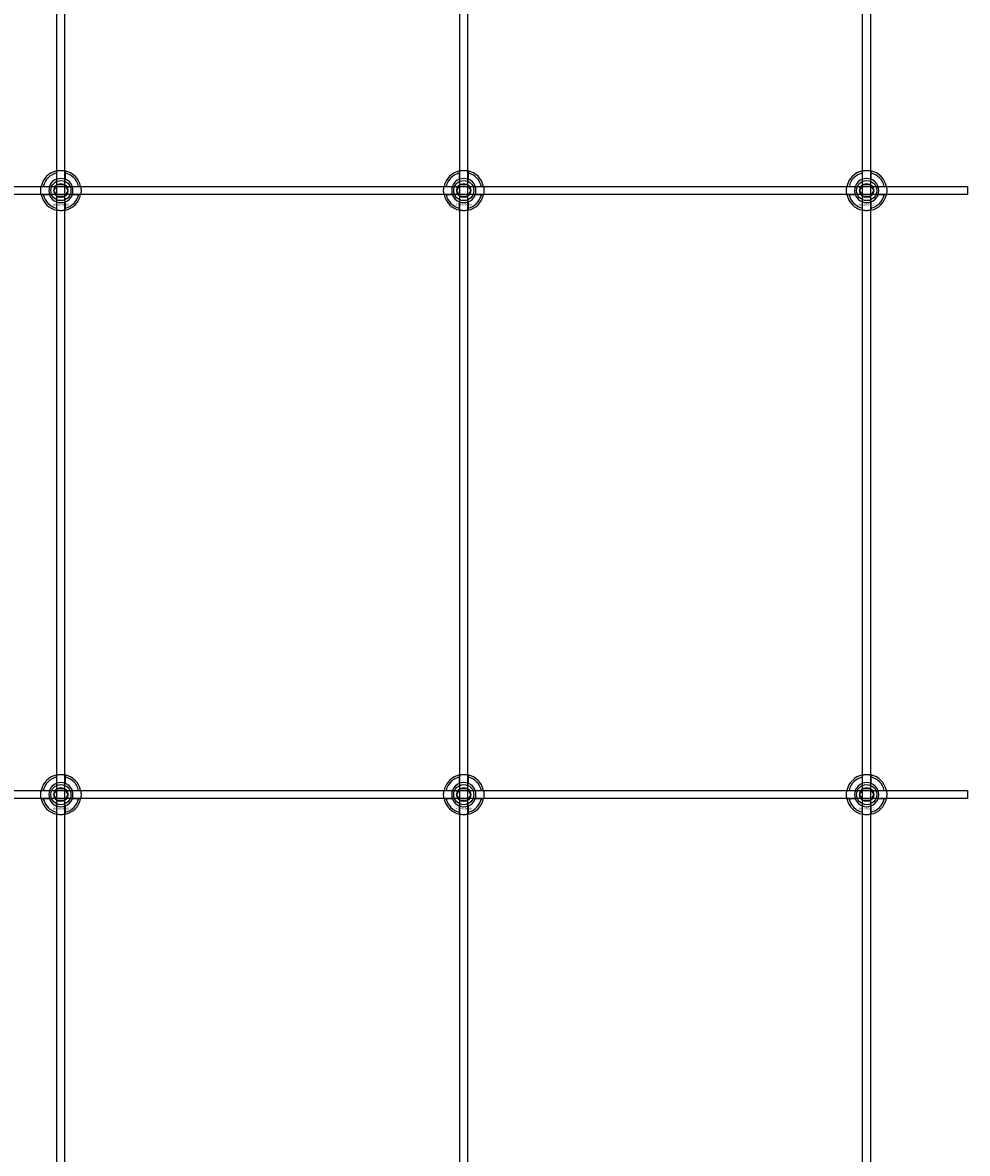
# Model space of a CAD drawing. Extents: x -31572 to 32699, y -11158 to 6100.
# Drawn here: x -28979 to -28510, y -2778 to -2217 of the extents above; entities that cross this region are included whole.
import ezdxf

# ---------------------------------------------------------------- set-up
doc = ezdxf.new("R2010")
doc.units = 0
doc.layers.add('Default', color=7, linetype='Continuous')
doc.styles.add('Notiztext (DIN)', font='isocpeur.ttf')

msp = doc.modelspace()

# ---------------------------------------------------------------- linework, layer by layer
at = {"layer": 'Default'}
for p, q in [((-28962.08, -4779.08), (-28962.08, -1744.08)), ((-28958.08, -4779.08), (-28958.08, -1744.08)), ((-28762.08, -4779.08), (-28762.08, -1744.08)), ((-28758.08, -4779.08), (-28758.08, -1744.08)), ((-28562.08, -4779.08), (-28562.08, -1744.08)), ((-28558.08, -4779.08), (-28558.08, -1744.08)), ((-28962.18, -2294.4), (-28962.18, -2291.33)), ((-28957.98, -2291.33), (-28957.98, -2294.4)), ((-28762.18, -2294.4), (-28762.18, -2291.33)), ((-28757.98, -2291.33), (-28757.98, -2294.4)), ((-28562.18, -2294.4), (-28562.18, -2291.33)), ((-28557.98, -2291.33), (-28557.98, -2294.4)), ((-28968.83, -2297.98), (-28965.76, -2297.98)), ((-28965.76, -2302.18), (-28968.83, -2302.18)), ((-28954.41, -2297.98), (-28951.33, -2297.98)), ((-28951.33, -2302.18), (-28954.41, -2302.18)), ((-28768.83, -2297.98), (-28765.76, -2297.98)), ((-28765.76, -2302.18), (-28768.83, -2302.18)), ((-28754.41, -2297.98), (-28751.33, -2297.98)), ((-28751.33, -2302.18), (-28754.41, -2302.18)), ((-28568.83, -2297.98), (-28565.76, -2297.98)), ((-28565.76, -2302.18), (-28568.83, -2302.18)), ((-28554.41, -2297.98), (-28551.33, -2297.98)), ((-28551.33, -2302.18), (-28554.41, -2302.18)), ((-28962.18, -2308.83), (-28962.18, -2305.76)), ((-28957.98, -2305.76), (-28957.98, -2308.83)), ((-28762.18, -2308.83), (-28762.18, -2305.76)), ((-28757.98, -2305.76), (-28757.98, -2308.83)), ((-28562.18, -2308.83), (-28562.18, -2305.76)), ((-28557.98, -2305.76), (-28557.98, -2308.83)), ((-28962.18, -2594.4), (-28962.18, -2591.33)), ((-28957.98, -2591.33), (-28957.98, -2594.4)), ((-28762.18, -2594.4), (-28762.18, -2591.33)), ((-28757.98, -2591.33), (-28757.98, -2594.4)), ((-28562.18, -2594.4), (-28562.18, -2591.33)), ((-28557.98, -2591.33), (-28557.98, -2594.4)), ((-28968.83, -2597.98), (-28965.76, -2597.98)), ((-28954.41, -2597.98), (-28951.33, -2597.98)), ((-28768.83, -2597.98), (-28765.76, -2597.98)), ((-28754.41, -2597.98), (-28751.33, -2597.98)), ((-28568.83, -2597.98), (-28565.76, -2597.98)), ((-28554.41, -2597.98), (-28551.33, -2597.98)), ((-28965.76, -2602.18), (-28968.83, -2602.18)), ((-28962.18, -2608.83), (-28962.18, -2605.76)), ((-28957.98, -2605.76), (-28957.98, -2608.83)), ((-28951.33, -2602.18), (-28954.41, -2602.18)), ((-28765.76, -2602.18), (-28768.83, -2602.18)), ((-28762.18, -2608.83), (-28762.18, -2605.76)), ((-28757.98, -2605.76), (-28757.98, -2608.83)), ((-28751.33, -2602.18), (-28754.41, -2602.18)), ((-28565.76, -2602.18), (-28568.83, -2602.18)), ((-28562.18, -2608.83), (-28562.18, -2605.76)), ((-28557.98, -2605.76), (-28557.98, -2608.83)), ((-28551.33, -2602.18), (-28554.41, -2602.18))]:
    msp.add_line(p, q, dxfattribs=at)
for points in [[(-29410.08, -2298.08), (-28510.08, -2298.08), (-28510.08, -2302.08), (-29410.08, -2302.08)], [(-29410.08, -2598.08), (-28510.08, -2598.08), (-28510.08, -2602.08), (-29410.08, -2602.08)]]:
    msp.add_lwpolyline(points, close=True, dxfattribs=at)
for centre, radius in [((-28960.08, -2300.08), 5), ((-28960.08, -2300.08), 3.5), ((-28760.08, -2300.08), 5), ((-28760.08, -2300.08), 3.5), ((-28560.08, -2300.08), 5), ((-28560.08, -2300.08), 3.5), ((-28960.08, -2600.08), 5), ((-28960.08, -2600.08), 3.5), ((-28760.08, -2600.08), 5), ((-28760.08, -2600.08), 3.5), ((-28560.08, -2600.08), 5), ((-28560.08, -2600.08), 3.5)]:
    msp.add_circle(centre, radius, dxfattribs=at)
for centre, radius, start, end in [((-28960.08, -2300.08), 10, 102.1224, 167.8776), ((-28960.08, -2300.08), 10, 12.1224, 77.8776), ((-28760.08, -2300.08), 10, 102.1224, 167.8776), ((-28760.08, -2300.08), 10, 12.1224, 77.8776), ((-28560.08, -2300.08), 10, 102.1224, 167.8776), ((-28560.08, -2300.08), 10, 12.1224, 77.8776), ((-28960.08, -2300.08), 9, 103.4934, 166.5066), ((-28960.08, -2300.08), 6.05, 110.3, 159.7), ((-28960.08, -2300.08), 6, 69.5127, 110.4873), ((-28960.08, -2300.08), 9, 13.4934, 76.5066), ((-28960.08, -2300.08), 6.05, 20.3, 69.7), ((-28760.08, -2300.08), 9, 103.4934, 166.5066), ((-28760.08, -2300.08), 6.05, 110.3, 159.7), ((-28760.08, -2300.08), 6, 69.5127, 110.4873), ((-28760.08, -2300.08), 9, 13.4934, 76.5066), ((-28760.08, -2300.08), 6.05, 20.3, 69.7), ((-28560.08, -2300.08), 9, 103.4934, 166.5066), ((-28560.08, -2300.08), 6.05, 110.3, 159.7), ((-28560.08, -2300.08), 6, 69.5127, 110.4873), ((-28560.08, -2300.08), 9, 13.4934, 76.5066), ((-28560.08, -2300.08), 6.05, 20.3, 69.7), ((-28960.08, -2300.08), 10, 192.1224, 257.8776), ((-28960.08, -2300.08), 9, 193.4934, 256.5066), ((-28960.08, -2300.08), 6, 159.5127, 200.4873), ((-28960.08, -2300.08), 6.05, 200.3, 249.7), ((-28960.08, -2300.08), 10, 282.1224, 347.8776), ((-28960.08, -2300.08), 6.05, 290.3, 339.7), ((-28960.08, -2300.08), 9, 283.4934, 346.5066), ((-28960.08, -2300.08), 6, 339.5127, 20.4873), ((-28760.08, -2300.08), 10, 192.1224, 257.8776), ((-28760.08, -2300.08), 9, 193.4934, 256.5066), ((-28760.08, -2300.08), 6, 159.5127, 200.4873), ((-28760.08, -2300.08), 6.05, 200.3, 249.7), ((-28760.08, -2300.08), 10, 282.1224, 347.8776), ((-28760.08, -2300.08), 6.05, 290.3, 339.7), ((-28760.08, -2300.08), 9, 283.4934, 346.5066), ((-28760.08, -2300.08), 6, 339.5127, 20.4873), ((-28560.08, -2300.08), 10, 192.1224, 257.8776), ((-28560.08, -2300.08), 9, 193.4934, 256.5066), ((-28560.08, -2300.08), 6, 159.5127, 200.4873), ((-28560.08, -2300.08), 6.05, 200.3, 249.7), ((-28560.08, -2300.08), 10, 282.1224, 347.8776), ((-28560.08, -2300.08), 6.05, 290.3, 339.7), ((-28560.08, -2300.08), 9, 283.4934, 346.5066), ((-28560.08, -2300.08), 6, 339.5127, 20.4873), ((-28960.08, -2300.08), 6, 249.5127, 290.4873), ((-28760.08, -2300.08), 6, 249.5127, 290.4873), ((-28560.08, -2300.08), 6, 249.5127, 290.4873), ((-28960.08, -2600.08), 10, 102.1224, 167.8776), ((-28960.08, -2600.08), 9, 103.4934, 166.5066), ((-28960.08, -2600.08), 6.05, 110.3, 159.7), ((-28960.08, -2600.08), 6, 69.5127, 110.4873), ((-28960.08, -2600.08), 10, 12.1224, 77.8776), ((-28960.08, -2600.08), 9, 13.4934, 76.5066), ((-28960.08, -2600.08), 6.05, 20.3, 69.7), ((-28760.08, -2600.08), 10, 102.1224, 167.8776), ((-28760.08, -2600.08), 9, 103.4934, 166.5066), ((-28760.08, -2600.08), 6.05, 110.3, 159.7), ((-28760.08, -2600.08), 6, 69.5127, 110.4873), ((-28760.08, -2600.08), 10, 12.1224, 77.8776), ((-28760.08, -2600.08), 9, 13.4934, 76.5066), ((-28760.08, -2600.08), 6.05, 20.3, 69.7), ((-28560.08, -2600.08), 10, 102.1224, 167.8776), ((-28560.08, -2600.08), 9, 103.4934, 166.5066), ((-28560.08, -2600.08), 6.05, 110.3, 159.7), ((-28560.08, -2600.08), 6, 69.5127, 110.4873), ((-28560.08, -2600.08), 10, 12.1224, 77.8776), ((-28560.08, -2600.08), 9, 13.4934, 76.5066), ((-28560.08, -2600.08), 6.05, 20.3, 69.7), ((-28960.08, -2600.08), 6, 159.5127, 200.4873), ((-28960.08, -2600.08), 6, 339.5127, 20.4873), ((-28760.08, -2600.08), 6, 159.5127, 200.4873), ((-28760.08, -2600.08), 6, 339.5127, 20.4873), ((-28560.08, -2600.08), 6, 159.5127, 200.4873), ((-28560.08, -2600.08), 6, 339.5127, 20.4873), ((-28960.08, -2600.08), 10, 192.1224, 257.8776), ((-28960.08, -2600.08), 9, 193.4934, 256.5066), ((-28960.08, -2600.08), 6.05, 200.3, 249.7), ((-28960.08, -2600.08), 6, 249.5127, 290.4873), ((-28960.08, -2600.08), 10, 282.1224, 347.8776), ((-28960.08, -2600.08), 6.05, 290.3, 339.7), ((-28960.08, -2600.08), 9, 283.4934, 346.5066), ((-28760.08, -2600.08), 10, 192.1224, 257.8776), ((-28760.08, -2600.08), 9, 193.4934, 256.5066), ((-28760.08, -2600.08), 6.05, 200.3, 249.7), ((-28760.08, -2600.08), 6, 249.5127, 290.4873), ((-28760.08, -2600.08), 10, 282.1224, 347.8776), ((-28760.08, -2600.08), 6.05, 290.3, 339.7), ((-28760.08, -2600.08), 9, 283.4934, 346.5066), ((-28560.08, -2600.08), 10, 192.1224, 257.8776), ((-28560.08, -2600.08), 9, 193.4934, 256.5066), ((-28560.08, -2600.08), 6.05, 200.3, 249.7), ((-28560.08, -2600.08), 6, 249.5127, 290.4873), ((-28560.08, -2600.08), 10, 282.1224, 347.8776), ((-28560.08, -2600.08), 6.05, 290.3, 339.7), ((-28560.08, -2600.08), 9, 283.4934, 346.5066)]:
    msp.add_arc(centre, radius, start, end, dxfattribs=at)
for points, knots in [([(-28962.18, -2290.3), (-28962.18, -2290.3), (-28962.13, -2290.29), (-28961.92, -2290.25), (-28961.75, -2290.22), (-28961.38, -2290.16), (-28961.15, -2290.13), (-28960.63, -2290.09), (-28960.35, -2290.08), (-28959.82, -2290.08), (-28959.54, -2290.09), (-28959.02, -2290.13), (-28958.78, -2290.16), (-28958.41, -2290.22), (-28958.25, -2290.25), (-28958.04, -2290.29), (-28957.98, -2290.3), (-28957.98, -2290.3)], [-0.6348715, -0.6348715, -0.6348715, -0.6348715, -0.5555098, -0.5555098, -0.4761482, -0.4761482, -0.396792, -0.396792, -0.3174357, -0.3174357, -0.2380795, -0.2380795, -0.1587233, -0.1587233, -0.0793616, -0.0793616, 0, 0, 0, 0]), ([(-28762.18, -2290.3), (-28762.18, -2290.3), (-28762.13, -2290.29), (-28761.92, -2290.25), (-28761.75, -2290.22), (-28761.38, -2290.16), (-28761.15, -2290.13), (-28760.63, -2290.09), (-28760.35, -2290.08), (-28759.82, -2290.08), (-28759.54, -2290.09), (-28759.02, -2290.13), (-28758.78, -2290.16), (-28758.41, -2290.22), (-28758.25, -2290.25), (-28758.04, -2290.29), (-28757.98, -2290.3), (-28757.98, -2290.3)], [-0.6348715, -0.6348715, -0.6348715, -0.6348715, -0.5555098, -0.5555098, -0.4761482, -0.4761482, -0.396792, -0.396792, -0.3174357, -0.3174357, -0.2380795, -0.2380795, -0.1587233, -0.1587233, -0.0793616, -0.0793616, 0, 0, 0, 0]), ([(-28562.18, -2290.3), (-28562.18, -2290.3), (-28562.13, -2290.29), (-28561.92, -2290.25), (-28561.75, -2290.22), (-28561.38, -2290.16), (-28561.15, -2290.13), (-28560.63, -2290.09), (-28560.35, -2290.08), (-28559.82, -2290.08), (-28559.54, -2290.09), (-28559.02, -2290.13), (-28558.78, -2290.16), (-28558.41, -2290.22), (-28558.25, -2290.25), (-28558.04, -2290.29), (-28557.98, -2290.3), (-28557.98, -2290.3)], [-0.6348715, -0.6348715, -0.6348715, -0.6348715, -0.5555098, -0.5555098, -0.4761482, -0.4761482, -0.396792, -0.396792, -0.3174357, -0.3174357, -0.2380795, -0.2380795, -0.1587233, -0.1587233, -0.0793616, -0.0793616, 0, 0, 0, 0]), ([(-28969.86, -2302.18), (-28969.86, -2302.18), (-28969.87, -2302.13), (-28969.91, -2301.91), (-28969.94, -2301.75), (-28970, -2301.38), (-28970.03, -2301.14), (-28970.07, -2300.63), (-28970.08, -2300.34), (-28970.08, -2299.81), (-28970.07, -2299.53), (-28970.03, -2299.02), (-28970, -2298.78), (-28969.94, -2298.41), (-28969.91, -2298.25), (-28969.87, -2298.03), (-28969.86, -2297.98), (-28969.86, -2297.98)], [-0.6348715, -0.6348715, -0.6348715, -0.6348715, -0.5555098, -0.5555098, -0.4761482, -0.4761482, -0.396792, -0.396792, -0.3174357, -0.3174357, -0.2380795, -0.2380795, -0.1587233, -0.1587233, -0.0793616, -0.0793616, 0, 0, 0, 0]), ([(-28950.31, -2297.98), (-28950.31, -2297.98), (-28950.29, -2298.03), (-28950.25, -2298.25), (-28950.22, -2298.41), (-28950.17, -2298.78), (-28950.14, -2299.02), (-28950.09, -2299.53), (-28950.08, -2299.81), (-28950.08, -2300.34), (-28950.09, -2300.63), (-28950.14, -2301.14), (-28950.17, -2301.38), (-28950.22, -2301.75), (-28950.25, -2301.91), (-28950.29, -2302.13), (-28950.31, -2302.18), (-28950.31, -2302.18)], [0, 0, 0, 0, 0.0793616, 0.0793616, 0.1587233, 0.1587233, 0.2380795, 0.2380795, 0.3174357, 0.3174357, 0.396792, 0.396792, 0.4761482, 0.4761482, 0.5555098, 0.5555098, 0.6348715, 0.6348715, 0.6348715, 0.6348715]), ([(-28769.86, -2302.18), (-28769.86, -2302.18), (-28769.87, -2302.13), (-28769.91, -2301.91), (-28769.94, -2301.75), (-28770, -2301.38), (-28770.03, -2301.14), (-28770.07, -2300.63), (-28770.08, -2300.34), (-28770.08, -2299.81), (-28770.07, -2299.53), (-28770.03, -2299.02), (-28770, -2298.78), (-28769.94, -2298.41), (-28769.91, -2298.25), (-28769.87, -2298.03), (-28769.86, -2297.98), (-28769.86, -2297.98)], [-0.6348715, -0.6348715, -0.6348715, -0.6348715, -0.5555098, -0.5555098, -0.4761482, -0.4761482, -0.396792, -0.396792, -0.3174357, -0.3174357, -0.2380795, -0.2380795, -0.1587233, -0.1587233, -0.0793616, -0.0793616, 0, 0, 0, 0]), ([(-28750.31, -2297.98), (-28750.31, -2297.98), (-28750.29, -2298.03), (-28750.25, -2298.25), (-28750.22, -2298.41), (-28750.17, -2298.78), (-28750.14, -2299.02), (-28750.09, -2299.53), (-28750.08, -2299.81), (-28750.08, -2300.34), (-28750.09, -2300.63), (-28750.14, -2301.14), (-28750.17, -2301.38), (-28750.22, -2301.75), (-28750.25, -2301.91), (-28750.29, -2302.13), (-28750.31, -2302.18), (-28750.31, -2302.18)], [0, 0, 0, 0, 0.0793616, 0.0793616, 0.1587233, 0.1587233, 0.2380795, 0.2380795, 0.3174357, 0.3174357, 0.396792, 0.396792, 0.4761482, 0.4761482, 0.5555098, 0.5555098, 0.6348715, 0.6348715, 0.6348715, 0.6348715]), ([(-28569.86, -2302.18), (-28569.86, -2302.18), (-28569.87, -2302.13), (-28569.91, -2301.91), (-28569.94, -2301.75), (-28570, -2301.38), (-28570.03, -2301.14), (-28570.07, -2300.63), (-28570.08, -2300.34), (-28570.08, -2299.81), (-28570.07, -2299.53), (-28570.03, -2299.02), (-28570, -2298.78), (-28569.94, -2298.41), (-28569.91, -2298.25), (-28569.87, -2298.03), (-28569.86, -2297.98), (-28569.86, -2297.98)], [-0.6348715, -0.6348715, -0.6348715, -0.6348715, -0.5555098, -0.5555098, -0.4761482, -0.4761482, -0.396792, -0.396792, -0.3174357, -0.3174357, -0.2380795, -0.2380795, -0.1587233, -0.1587233, -0.0793616, -0.0793616, 0, 0, 0, 0]), ([(-28550.31, -2297.98), (-28550.31, -2297.98), (-28550.29, -2298.03), (-28550.25, -2298.25), (-28550.22, -2298.41), (-28550.17, -2298.78), (-28550.14, -2299.02), (-28550.09, -2299.53), (-28550.08, -2299.81), (-28550.08, -2300.34), (-28550.09, -2300.63), (-28550.14, -2301.14), (-28550.17, -2301.38), (-28550.22, -2301.75), (-28550.25, -2301.91), (-28550.29, -2302.13), (-28550.31, -2302.18), (-28550.31, -2302.18)], [0, 0, 0, 0, 0.0793616, 0.0793616, 0.1587233, 0.1587233, 0.2380795, 0.2380795, 0.3174357, 0.3174357, 0.396792, 0.396792, 0.4761482, 0.4761482, 0.5555098, 0.5555098, 0.6348715, 0.6348715, 0.6348715, 0.6348715]), ([(-28957.98, -2309.86), (-28957.98, -2309.86), (-28958.04, -2309.87), (-28958.25, -2309.91), (-28958.41, -2309.94), (-28958.78, -2310), (-28959.02, -2310.03), (-28959.54, -2310.07), (-28959.82, -2310.08), (-28960.35, -2310.08), (-28960.63, -2310.07), (-28961.15, -2310.03), (-28961.38, -2310), (-28961.75, -2309.94), (-28961.92, -2309.91), (-28962.13, -2309.87), (-28962.18, -2309.86), (-28962.18, -2309.86)], [0, 0, 0, 0, 0.0793616, 0.0793616, 0.1587233, 0.1587233, 0.2380795, 0.2380795, 0.3174357, 0.3174357, 0.396792, 0.396792, 0.4761482, 0.4761482, 0.5555098, 0.5555098, 0.6348715, 0.6348715, 0.6348715, 0.6348715]), ([(-28757.98, -2309.86), (-28757.98, -2309.86), (-28758.04, -2309.87), (-28758.25, -2309.91), (-28758.41, -2309.94), (-28758.78, -2310), (-28759.02, -2310.03), (-28759.54, -2310.07), (-28759.82, -2310.08), (-28760.35, -2310.08), (-28760.63, -2310.07), (-28761.15, -2310.03), (-28761.38, -2310), (-28761.75, -2309.94), (-28761.92, -2309.91), (-28762.13, -2309.87), (-28762.18, -2309.86), (-28762.18, -2309.86)], [0, 0, 0, 0, 0.0793616, 0.0793616, 0.1587233, 0.1587233, 0.2380795, 0.2380795, 0.3174357, 0.3174357, 0.396792, 0.396792, 0.4761482, 0.4761482, 0.5555098, 0.5555098, 0.6348715, 0.6348715, 0.6348715, 0.6348715]), ([(-28557.98, -2309.86), (-28557.98, -2309.86), (-28558.04, -2309.87), (-28558.25, -2309.91), (-28558.41, -2309.94), (-28558.78, -2310), (-28559.02, -2310.03), (-28559.54, -2310.07), (-28559.82, -2310.08), (-28560.35, -2310.08), (-28560.63, -2310.07), (-28561.15, -2310.03), (-28561.38, -2310), (-28561.75, -2309.94), (-28561.92, -2309.91), (-28562.13, -2309.87), (-28562.18, -2309.86), (-28562.18, -2309.86)], [0, 0, 0, 0, 0.0793616, 0.0793616, 0.1587233, 0.1587233, 0.2380795, 0.2380795, 0.3174357, 0.3174357, 0.396792, 0.396792, 0.4761482, 0.4761482, 0.5555098, 0.5555098, 0.6348715, 0.6348715, 0.6348715, 0.6348715]), ([(-28962.18, -2590.3), (-28962.18, -2590.3), (-28962.13, -2590.29), (-28961.92, -2590.25), (-28961.75, -2590.22), (-28961.38, -2590.16), (-28961.15, -2590.13), (-28960.63, -2590.09), (-28960.35, -2590.08), (-28959.82, -2590.08), (-28959.54, -2590.09), (-28959.02, -2590.13), (-28958.78, -2590.16), (-28958.41, -2590.22), (-28958.25, -2590.25), (-28958.04, -2590.29), (-28957.98, -2590.3), (-28957.98, -2590.3)], [-0.6348715, -0.6348715, -0.6348715, -0.6348715, -0.5555098, -0.5555098, -0.4761482, -0.4761482, -0.396792, -0.396792, -0.3174357, -0.3174357, -0.2380795, -0.2380795, -0.1587233, -0.1587233, -0.0793616, -0.0793616, 0, 0, 0, 0]), ([(-28762.18, -2590.3), (-28762.18, -2590.3), (-28762.13, -2590.29), (-28761.92, -2590.25), (-28761.75, -2590.22), (-28761.38, -2590.16), (-28761.15, -2590.13), (-28760.63, -2590.09), (-28760.35, -2590.08), (-28759.82, -2590.08), (-28759.54, -2590.09), (-28759.02, -2590.13), (-28758.78, -2590.16), (-28758.41, -2590.22), (-28758.25, -2590.25), (-28758.04, -2590.29), (-28757.98, -2590.3), (-28757.98, -2590.3)], [-0.6348715, -0.6348715, -0.6348715, -0.6348715, -0.5555098, -0.5555098, -0.4761482, -0.4761482, -0.396792, -0.396792, -0.3174357, -0.3174357, -0.2380795, -0.2380795, -0.1587233, -0.1587233, -0.0793616, -0.0793616, 0, 0, 0, 0]), ([(-28562.18, -2590.3), (-28562.18, -2590.3), (-28562.13, -2590.29), (-28561.92, -2590.25), (-28561.75, -2590.22), (-28561.38, -2590.16), (-28561.15, -2590.13), (-28560.63, -2590.09), (-28560.35, -2590.08), (-28559.82, -2590.08), (-28559.54, -2590.09), (-28559.02, -2590.13), (-28558.78, -2590.16), (-28558.41, -2590.22), (-28558.25, -2590.25), (-28558.04, -2590.29), (-28557.98, -2590.3), (-28557.98, -2590.3)], [-0.6348715, -0.6348715, -0.6348715, -0.6348715, -0.5555098, -0.5555098, -0.4761482, -0.4761482, -0.396792, -0.396792, -0.3174357, -0.3174357, -0.2380795, -0.2380795, -0.1587233, -0.1587233, -0.0793616, -0.0793616, 0, 0, 0, 0]), ([(-28969.86, -2602.18), (-28969.86, -2602.18), (-28969.87, -2602.13), (-28969.91, -2601.91), (-28969.94, -2601.75), (-28970, -2601.38), (-28970.03, -2601.14), (-28970.07, -2600.63), (-28970.08, -2600.34), (-28970.08, -2599.81), (-28970.07, -2599.53), (-28970.03, -2599.02), (-28970, -2598.78), (-28969.94, -2598.41), (-28969.91, -2598.25), (-28969.87, -2598.03), (-28969.86, -2597.98), (-28969.86, -2597.98)], [-0.6348715, -0.6348715, -0.6348715, -0.6348715, -0.5555098, -0.5555098, -0.4761482, -0.4761482, -0.396792, -0.396792, -0.3174357, -0.3174357, -0.2380795, -0.2380795, -0.1587233, -0.1587233, -0.0793616, -0.0793616, 0, 0, 0, 0]), ([(-28950.31, -2597.98), (-28950.31, -2597.98), (-28950.29, -2598.03), (-28950.25, -2598.25), (-28950.22, -2598.41), (-28950.17, -2598.78), (-28950.14, -2599.02), (-28950.09, -2599.53), (-28950.08, -2599.81), (-28950.08, -2600.34), (-28950.09, -2600.63), (-28950.14, -2601.14), (-28950.17, -2601.38), (-28950.22, -2601.75), (-28950.25, -2601.91), (-28950.29, -2602.13), (-28950.31, -2602.18), (-28950.31, -2602.18)], [0, 0, 0, 0, 0.0793616, 0.0793616, 0.1587233, 0.1587233, 0.2380795, 0.2380795, 0.3174357, 0.3174357, 0.396792, 0.396792, 0.4761482, 0.4761482, 0.5555098, 0.5555098, 0.6348715, 0.6348715, 0.6348715, 0.6348715]), ([(-28769.86, -2602.18), (-28769.86, -2602.18), (-28769.87, -2602.13), (-28769.91, -2601.91), (-28769.94, -2601.75), (-28770, -2601.38), (-28770.03, -2601.14), (-28770.07, -2600.63), (-28770.08, -2600.34), (-28770.08, -2599.81), (-28770.07, -2599.53), (-28770.03, -2599.02), (-28770, -2598.78), (-28769.94, -2598.41), (-28769.91, -2598.25), (-28769.87, -2598.03), (-28769.86, -2597.98), (-28769.86, -2597.98)], [-0.6348715, -0.6348715, -0.6348715, -0.6348715, -0.5555098, -0.5555098, -0.4761482, -0.4761482, -0.396792, -0.396792, -0.3174357, -0.3174357, -0.2380795, -0.2380795, -0.1587233, -0.1587233, -0.0793616, -0.0793616, 0, 0, 0, 0]), ([(-28750.31, -2597.98), (-28750.31, -2597.98), (-28750.29, -2598.03), (-28750.25, -2598.25), (-28750.22, -2598.41), (-28750.17, -2598.78), (-28750.14, -2599.02), (-28750.09, -2599.53), (-28750.08, -2599.81), (-28750.08, -2600.34), (-28750.09, -2600.63), (-28750.14, -2601.14), (-28750.17, -2601.38), (-28750.22, -2601.75), (-28750.25, -2601.91), (-28750.29, -2602.13), (-28750.31, -2602.18), (-28750.31, -2602.18)], [0, 0, 0, 0, 0.0793616, 0.0793616, 0.1587233, 0.1587233, 0.2380795, 0.2380795, 0.3174357, 0.3174357, 0.396792, 0.396792, 0.4761482, 0.4761482, 0.5555098, 0.5555098, 0.6348715, 0.6348715, 0.6348715, 0.6348715]), ([(-28569.86, -2602.18), (-28569.86, -2602.18), (-28569.87, -2602.13), (-28569.91, -2601.91), (-28569.94, -2601.75), (-28570, -2601.38), (-28570.03, -2601.14), (-28570.07, -2600.63), (-28570.08, -2600.34), (-28570.08, -2599.81), (-28570.07, -2599.53), (-28570.03, -2599.02), (-28570, -2598.78), (-28569.94, -2598.41), (-28569.91, -2598.25), (-28569.87, -2598.03), (-28569.86, -2597.98), (-28569.86, -2597.98)], [-0.6348715, -0.6348715, -0.6348715, -0.6348715, -0.5555098, -0.5555098, -0.4761482, -0.4761482, -0.396792, -0.396792, -0.3174357, -0.3174357, -0.2380795, -0.2380795, -0.1587233, -0.1587233, -0.0793616, -0.0793616, 0, 0, 0, 0]), ([(-28550.31, -2597.98), (-28550.31, -2597.98), (-28550.29, -2598.03), (-28550.25, -2598.25), (-28550.22, -2598.41), (-28550.17, -2598.78), (-28550.14, -2599.02), (-28550.09, -2599.53), (-28550.08, -2599.81), (-28550.08, -2600.34), (-28550.09, -2600.63), (-28550.14, -2601.14), (-28550.17, -2601.38), (-28550.22, -2601.75), (-28550.25, -2601.91), (-28550.29, -2602.13), (-28550.31, -2602.18), (-28550.31, -2602.18)], [0, 0, 0, 0, 0.0793616, 0.0793616, 0.1587233, 0.1587233, 0.2380795, 0.2380795, 0.3174357, 0.3174357, 0.396792, 0.396792, 0.4761482, 0.4761482, 0.5555098, 0.5555098, 0.6348715, 0.6348715, 0.6348715, 0.6348715]), ([(-28957.98, -2609.86), (-28957.98, -2609.86), (-28958.04, -2609.87), (-28958.25, -2609.91), (-28958.41, -2609.94), (-28958.78, -2610), (-28959.02, -2610.03), (-28959.54, -2610.07), (-28959.82, -2610.08), (-28960.35, -2610.08), (-28960.63, -2610.07), (-28961.15, -2610.03), (-28961.38, -2610), (-28961.75, -2609.94), (-28961.92, -2609.91), (-28962.13, -2609.87), (-28962.18, -2609.86), (-28962.18, -2609.86)], [0, 0, 0, 0, 0.0793616, 0.0793616, 0.1587233, 0.1587233, 0.2380795, 0.2380795, 0.3174357, 0.3174357, 0.396792, 0.396792, 0.4761482, 0.4761482, 0.5555098, 0.5555098, 0.6348715, 0.6348715, 0.6348715, 0.6348715]), ([(-28757.98, -2609.86), (-28757.98, -2609.86), (-28758.04, -2609.87), (-28758.25, -2609.91), (-28758.41, -2609.94), (-28758.78, -2610), (-28759.02, -2610.03), (-28759.54, -2610.07), (-28759.82, -2610.08), (-28760.35, -2610.08), (-28760.63, -2610.07), (-28761.15, -2610.03), (-28761.38, -2610), (-28761.75, -2609.94), (-28761.92, -2609.91), (-28762.13, -2609.87), (-28762.18, -2609.86), (-28762.18, -2609.86)], [0, 0, 0, 0, 0.0793616, 0.0793616, 0.1587233, 0.1587233, 0.2380795, 0.2380795, 0.3174357, 0.3174357, 0.396792, 0.396792, 0.4761482, 0.4761482, 0.5555098, 0.5555098, 0.6348715, 0.6348715, 0.6348715, 0.6348715]), ([(-28557.98, -2609.86), (-28557.98, -2609.86), (-28558.04, -2609.87), (-28558.25, -2609.91), (-28558.41, -2609.94), (-28558.78, -2610), (-28559.02, -2610.03), (-28559.54, -2610.07), (-28559.82, -2610.08), (-28560.35, -2610.08), (-28560.63, -2610.07), (-28561.15, -2610.03), (-28561.38, -2610), (-28561.75, -2609.94), (-28561.92, -2609.91), (-28562.13, -2609.87), (-28562.18, -2609.86), (-28562.18, -2609.86)], [0, 0, 0, 0, 0.0793616, 0.0793616, 0.1587233, 0.1587233, 0.2380795, 0.2380795, 0.3174357, 0.3174357, 0.396792, 0.396792, 0.4761482, 0.4761482, 0.5555098, 0.5555098, 0.6348715, 0.6348715, 0.6348715, 0.6348715])]:
    msp.add_open_spline(points, degree=3, knots=knots, dxfattribs=at)
for points, weights in [([(-28962.18, -2291.33), (-28962.18, -2290.84), (-28962.18, -2290.3)], [1, 1.00145960563, 1]), ([(-28957.98, -2290.3), (-28957.98, -2290.84), (-28957.98, -2291.33)], [1, 1.00145960563, 1]), ([(-28762.18, -2291.33), (-28762.18, -2290.84), (-28762.18, -2290.3)], [1, 1.00145960563, 1]), ([(-28757.98, -2290.3), (-28757.98, -2290.84), (-28757.98, -2291.33)], [1, 1.00145960563, 1]), ([(-28562.18, -2291.33), (-28562.18, -2290.84), (-28562.18, -2290.3)], [1, 1.00145960563, 1]), ([(-28557.98, -2290.3), (-28557.98, -2290.84), (-28557.98, -2291.33)], [1, 1.00145960563, 1]), ([(-28962.18, -2294.97), (-28962.18, -2294.7), (-28962.18, -2294.4)], [1.00238586272, 1.00238647725, 1]), ([(-28957.98, -2294.4), (-28957.98, -2294.7), (-28957.98, -2294.97)], [1, 1.00238647725, 1.00238586272]), ([(-28762.18, -2294.97), (-28762.18, -2294.7), (-28762.18, -2294.4)], [1.00238586272, 1.00238647725, 1]), ([(-28757.98, -2294.4), (-28757.98, -2294.7), (-28757.98, -2294.97)], [1, 1.00238647725, 1.00238586272]), ([(-28562.18, -2294.97), (-28562.18, -2294.7), (-28562.18, -2294.4)], [1.00238586272, 1.00238647725, 1]), ([(-28557.98, -2294.4), (-28557.98, -2294.7), (-28557.98, -2294.97)], [1, 1.00238647725, 1.00238586272]), ([(-28969.86, -2297.98), (-28969.32, -2297.98), (-28968.83, -2297.98)], [1, 1.00145960563, 1]), ([(-28968.83, -2302.18), (-28969.32, -2302.18), (-28969.86, -2302.18)], [1, 1.00145960563, 1]), ([(-28965.76, -2297.98), (-28965.46, -2297.98), (-28965.19, -2297.98)], [1, 1.00238647725, 1.00238586272]), ([(-28965.19, -2302.18), (-28965.46, -2302.18), (-28965.76, -2302.18)], [1.00238586272, 1.00238647725, 1]), ([(-28963.55, -2300.08), (-28963.08, -2299.28), (-28962.68, -2298.58)], [1.00277578927, 1.03939442297, 1]), ([(-28962.68, -2301.58), (-28963.08, -2300.88), (-28963.55, -2300.08)], [1, 1.03939442297, 1.00277578927]), ([(-28962.68, -2298.58), (-28962.28, -2297.88), (-28961.81, -2297.08)], [1, 1.03939442297, 1.00277578927]), ([(-28961.81, -2303.08), (-28962.28, -2302.28), (-28962.68, -2301.58)], [1.00277578927, 1.03939442297, 1]), ([(-28961.81, -2297.08), (-28960.89, -2297.08), (-28960.08, -2297.08)], [1.00277578927, 1.03939442297, 1]), ([(-28960.08, -2297.08), (-28959.28, -2297.08), (-28958.35, -2297.08)], [1, 1.03939442297, 1.00277578927]), ([(-28958.35, -2297.08), (-28957.89, -2297.88), (-28957.48, -2298.58)], [1.00277578927, 1.03939442297, 1]), ([(-28957.48, -2301.58), (-28957.89, -2302.28), (-28958.35, -2303.08)], [1, 1.03939442297, 1.00277578927]), ([(-28957.48, -2298.58), (-28957.08, -2299.28), (-28956.62, -2300.08)], [1, 1.03939442297, 1.00277578927]), ([(-28956.62, -2300.08), (-28957.08, -2300.88), (-28957.48, -2301.58)], [1.00277578927, 1.03939442297, 1]), ([(-28954.97, -2297.98), (-28954.7, -2297.98), (-28954.41, -2297.98)], [1.00238586272, 1.00238647725, 1]), ([(-28954.41, -2302.18), (-28954.7, -2302.18), (-28954.97, -2302.18)], [1, 1.00238647725, 1.00238586272]), ([(-28951.33, -2297.98), (-28950.85, -2297.98), (-28950.31, -2297.98)], [1, 1.00145960563, 1]), ([(-28950.31, -2302.18), (-28950.85, -2302.18), (-28951.33, -2302.18)], [1, 1.00145960563, 1]), ([(-28769.86, -2297.98), (-28769.32, -2297.98), (-28768.83, -2297.98)], [1, 1.00145960563, 1]), ([(-28768.83, -2302.18), (-28769.32, -2302.18), (-28769.86, -2302.18)], [1, 1.00145960563, 1]), ([(-28765.76, -2297.98), (-28765.46, -2297.98), (-28765.19, -2297.98)], [1, 1.00238647725, 1.00238586272]), ([(-28765.19, -2302.18), (-28765.46, -2302.18), (-28765.76, -2302.18)], [1.00238586272, 1.00238647725, 1]), ([(-28763.55, -2300.08), (-28763.08, -2299.28), (-28762.68, -2298.58)], [1.00277578927, 1.03939442297, 1]), ([(-28762.68, -2301.58), (-28763.08, -2300.88), (-28763.55, -2300.08)], [1, 1.03939442297, 1.00277578927]), ([(-28762.68, -2298.58), (-28762.28, -2297.88), (-28761.81, -2297.08)], [1, 1.03939442297, 1.00277578927]), ([(-28761.81, -2303.08), (-28762.28, -2302.28), (-28762.68, -2301.58)], [1.00277578927, 1.03939442297, 1]), ([(-28761.81, -2297.08), (-28760.89, -2297.08), (-28760.08, -2297.08)], [1.00277578927, 1.03939442297, 1]), ([(-28760.08, -2297.08), (-28759.28, -2297.08), (-28758.35, -2297.08)], [1, 1.03939442297, 1.00277578927]), ([(-28758.35, -2297.08), (-28757.89, -2297.88), (-28757.48, -2298.58)], [1.00277578927, 1.03939442297, 1]), ([(-28757.48, -2301.58), (-28757.89, -2302.28), (-28758.35, -2303.08)], [1, 1.03939442297, 1.00277578927]), ([(-28757.48, -2298.58), (-28757.08, -2299.28), (-28756.62, -2300.08)], [1, 1.03939442297, 1.00277578927]), ([(-28756.62, -2300.08), (-28757.08, -2300.88), (-28757.48, -2301.58)], [1.00277578927, 1.03939442297, 1]), ([(-28754.97, -2297.98), (-28754.7, -2297.98), (-28754.41, -2297.98)], [1.00238586272, 1.00238647725, 1]), ([(-28754.41, -2302.18), (-28754.7, -2302.18), (-28754.97, -2302.18)], [1, 1.00238647725, 1.00238586272]), ([(-28751.33, -2297.98), (-28750.85, -2297.98), (-28750.31, -2297.98)], [1, 1.00145960563, 1]), ([(-28750.31, -2302.18), (-28750.85, -2302.18), (-28751.33, -2302.18)], [1, 1.00145960563, 1]), ([(-28569.86, -2297.98), (-28569.32, -2297.98), (-28568.83, -2297.98)], [1, 1.00145960563, 1]), ([(-28568.83, -2302.18), (-28569.32, -2302.18), (-28569.86, -2302.18)], [1, 1.00145960563, 1]), ([(-28565.76, -2297.98), (-28565.46, -2297.98), (-28565.19, -2297.98)], [1, 1.00238647725, 1.00238586272]), ([(-28565.19, -2302.18), (-28565.46, -2302.18), (-28565.76, -2302.18)], [1.00238586272, 1.00238647725, 1]), ([(-28563.55, -2300.08), (-28563.08, -2299.28), (-28562.68, -2298.58)], [1.00277578927, 1.03939442297, 1]), ([(-28562.68, -2301.58), (-28563.08, -2300.88), (-28563.55, -2300.08)], [1, 1.03939442297, 1.00277578927]), ([(-28562.68, -2298.58), (-28562.28, -2297.88), (-28561.81, -2297.08)], [1, 1.03939442297, 1.00277578927]), ([(-28561.81, -2303.08), (-28562.28, -2302.28), (-28562.68, -2301.58)], [1.00277578927, 1.03939442297, 1]), ([(-28561.81, -2297.08), (-28560.89, -2297.08), (-28560.08, -2297.08)], [1.00277578927, 1.03939442297, 1]), ([(-28560.08, -2297.08), (-28559.28, -2297.08), (-28558.35, -2297.08)], [1, 1.03939442297, 1.00277578927]), ([(-28558.35, -2297.08), (-28557.89, -2297.88), (-28557.48, -2298.58)], [1.00277578927, 1.03939442297, 1]), ([(-28557.48, -2301.58), (-28557.89, -2302.28), (-28558.35, -2303.08)], [1, 1.03939442297, 1.00277578927]), ([(-28557.48, -2298.58), (-28557.08, -2299.28), (-28556.62, -2300.08)], [1, 1.03939442297, 1.00277578927]), ([(-28556.62, -2300.08), (-28557.08, -2300.88), (-28557.48, -2301.58)], [1.00277578927, 1.03939442297, 1]), ([(-28554.97, -2297.98), (-28554.7, -2297.98), (-28554.41, -2297.98)], [1.00238586272, 1.00238647725, 1]), ([(-28554.41, -2302.18), (-28554.7, -2302.18), (-28554.97, -2302.18)], [1, 1.00238647725, 1.00238586272]), ([(-28551.33, -2297.98), (-28550.85, -2297.98), (-28550.31, -2297.98)], [1, 1.00145960563, 1]), ([(-28550.31, -2302.18), (-28550.85, -2302.18), (-28551.33, -2302.18)], [1, 1.00145960563, 1]), ([(-28962.18, -2305.76), (-28962.18, -2305.46), (-28962.18, -2305.19)], [1, 1.00238647725, 1.00238586272]), ([(-28960.08, -2303.08), (-28960.89, -2303.08), (-28961.81, -2303.08)], [1, 1.03939442297, 1.00277578927]), ([(-28958.35, -2303.08), (-28959.28, -2303.08), (-28960.08, -2303.08)], [1.00277578927, 1.03939442297, 1]), ([(-28957.98, -2305.19), (-28957.98, -2305.46), (-28957.98, -2305.76)], [1.00238586272, 1.00238647725, 1]), ([(-28762.18, -2305.76), (-28762.18, -2305.46), (-28762.18, -2305.19)], [1, 1.00238647725, 1.00238586272]), ([(-28760.08, -2303.08), (-28760.89, -2303.08), (-28761.81, -2303.08)], [1, 1.03939442297, 1.00277578927]), ([(-28758.35, -2303.08), (-28759.28, -2303.08), (-28760.08, -2303.08)], [1.00277578927, 1.03939442297, 1]), ([(-28757.98, -2305.19), (-28757.98, -2305.46), (-28757.98, -2305.76)], [1.00238586272, 1.00238647725, 1]), ([(-28562.18, -2305.76), (-28562.18, -2305.46), (-28562.18, -2305.19)], [1, 1.00238647725, 1.00238586272]), ([(-28560.08, -2303.08), (-28560.89, -2303.08), (-28561.81, -2303.08)], [1, 1.03939442297, 1.00277578927]), ([(-28558.35, -2303.08), (-28559.28, -2303.08), (-28560.08, -2303.08)], [1.00277578927, 1.03939442297, 1]), ([(-28557.98, -2305.19), (-28557.98, -2305.46), (-28557.98, -2305.76)], [1.00238586272, 1.00238647725, 1]), ([(-28962.18, -2309.86), (-28962.18, -2309.32), (-28962.18, -2308.83)], [1, 1.00145960563, 1]), ([(-28957.98, -2308.83), (-28957.98, -2309.32), (-28957.98, -2309.86)], [1, 1.00145960563, 1]), ([(-28762.18, -2309.86), (-28762.18, -2309.32), (-28762.18, -2308.83)], [1, 1.00145960563, 1]), ([(-28757.98, -2308.83), (-28757.98, -2309.32), (-28757.98, -2309.86)], [1, 1.00145960563, 1]), ([(-28562.18, -2309.86), (-28562.18, -2309.32), (-28562.18, -2308.83)], [1, 1.00145960563, 1]), ([(-28557.98, -2308.83), (-28557.98, -2309.32), (-28557.98, -2309.86)], [1, 1.00145960563, 1]), ([(-28962.18, -2591.33), (-28962.18, -2590.84), (-28962.18, -2590.3)], [1, 1.00145960563, 1]), ([(-28962.18, -2594.97), (-28962.18, -2594.7), (-28962.18, -2594.4)], [1.00238586272, 1.00238647725, 1]), ([(-28957.98, -2590.3), (-28957.98, -2590.84), (-28957.98, -2591.33)], [1, 1.00145960563, 1]), ([(-28957.98, -2594.4), (-28957.98, -2594.7), (-28957.98, -2594.97)], [1, 1.00238647725, 1.00238586272]), ([(-28762.18, -2591.33), (-28762.18, -2590.84), (-28762.18, -2590.3)], [1, 1.00145960563, 1]), ([(-28762.18, -2594.97), (-28762.18, -2594.7), (-28762.18, -2594.4)], [1.00238586272, 1.00238647725, 1]), ([(-28757.98, -2590.3), (-28757.98, -2590.84), (-28757.98, -2591.33)], [1, 1.00145960563, 1]), ([(-28757.98, -2594.4), (-28757.98, -2594.7), (-28757.98, -2594.97)], [1, 1.00238647725, 1.00238586272]), ([(-28562.18, -2591.33), (-28562.18, -2590.84), (-28562.18, -2590.3)], [1, 1.00145960563, 1]), ([(-28562.18, -2594.97), (-28562.18, -2594.7), (-28562.18, -2594.4)], [1.00238586272, 1.00238647725, 1]), ([(-28557.98, -2590.3), (-28557.98, -2590.84), (-28557.98, -2591.33)], [1, 1.00145960563, 1]), ([(-28557.98, -2594.4), (-28557.98, -2594.7), (-28557.98, -2594.97)], [1, 1.00238647725, 1.00238586272]), ([(-28969.86, -2597.98), (-28969.32, -2597.98), (-28968.83, -2597.98)], [1, 1.00145960563, 1]), ([(-28965.76, -2597.98), (-28965.46, -2597.98), (-28965.19, -2597.98)], [1, 1.00238647725, 1.00238586272]), ([(-28963.55, -2600.08), (-28963.08, -2599.28), (-28962.68, -2598.58)], [1.00277578927, 1.03939442297, 1]), ([(-28962.68, -2601.58), (-28963.08, -2600.88), (-28963.55, -2600.08)], [1, 1.03939442297, 1.00277578927]), ([(-28962.68, -2598.58), (-28962.28, -2597.88), (-28961.81, -2597.08)], [1, 1.03939442297, 1.00277578927]), ([(-28961.81, -2597.08), (-28960.89, -2597.08), (-28960.08, -2597.08)], [1.00277578927, 1.03939442297, 1]), ([(-28960.08, -2597.08), (-28959.28, -2597.08), (-28958.35, -2597.08)], [1, 1.03939442297, 1.00277578927]), ([(-28958.35, -2597.08), (-28957.89, -2597.88), (-28957.48, -2598.58)], [1.00277578927, 1.03939442297, 1]), ([(-28957.48, -2598.58), (-28957.08, -2599.28), (-28956.62, -2600.08)], [1, 1.03939442297, 1.00277578927]), ([(-28956.62, -2600.08), (-28957.08, -2600.88), (-28957.48, -2601.58)], [1.00277578927, 1.03939442297, 1]), ([(-28954.97, -2597.98), (-28954.7, -2597.98), (-28954.41, -2597.98)], [1.00238586272, 1.00238647725, 1]), ([(-28951.33, -2597.98), (-28950.85, -2597.98), (-28950.31, -2597.98)], [1, 1.00145960563, 1]), ([(-28769.86, -2597.98), (-28769.32, -2597.98), (-28768.83, -2597.98)], [1, 1.00145960563, 1]), ([(-28765.76, -2597.98), (-28765.46, -2597.98), (-28765.19, -2597.98)], [1, 1.00238647725, 1.00238586272]), ([(-28763.55, -2600.08), (-28763.08, -2599.28), (-28762.68, -2598.58)], [1.00277578927, 1.03939442297, 1]), ([(-28762.68, -2601.58), (-28763.08, -2600.88), (-28763.55, -2600.08)], [1, 1.03939442297, 1.00277578927]), ([(-28762.68, -2598.58), (-28762.28, -2597.88), (-28761.81, -2597.08)], [1, 1.03939442297, 1.00277578927]), ([(-28761.81, -2597.08), (-28760.89, -2597.08), (-28760.08, -2597.08)], [1.00277578927, 1.03939442297, 1]), ([(-28760.08, -2597.08), (-28759.28, -2597.08), (-28758.35, -2597.08)], [1, 1.03939442297, 1.00277578927]), ([(-28758.35, -2597.08), (-28757.89, -2597.88), (-28757.48, -2598.58)], [1.00277578927, 1.03939442297, 1]), ([(-28757.48, -2598.58), (-28757.08, -2599.28), (-28756.62, -2600.08)], [1, 1.03939442297, 1.00277578927]), ([(-28756.62, -2600.08), (-28757.08, -2600.88), (-28757.48, -2601.58)], [1.00277578927, 1.03939442297, 1]), ([(-28754.97, -2597.98), (-28754.7, -2597.98), (-28754.41, -2597.98)], [1.00238586272, 1.00238647725, 1]), ([(-28751.33, -2597.98), (-28750.85, -2597.98), (-28750.31, -2597.98)], [1, 1.00145960563, 1]), ([(-28569.86, -2597.98), (-28569.32, -2597.98), (-28568.83, -2597.98)], [1, 1.00145960563, 1]), ([(-28565.76, -2597.98), (-28565.46, -2597.98), (-28565.19, -2597.98)], [1, 1.00238647725, 1.00238586272]), ([(-28563.55, -2600.08), (-28563.08, -2599.28), (-28562.68, -2598.58)], [1.00277578927, 1.03939442297, 1]), ([(-28562.68, -2601.58), (-28563.08, -2600.88), (-28563.55, -2600.08)], [1, 1.03939442297, 1.00277578927]), ([(-28562.68, -2598.58), (-28562.28, -2597.88), (-28561.81, -2597.08)], [1, 1.03939442297, 1.00277578927]), ([(-28561.81, -2597.08), (-28560.89, -2597.08), (-28560.08, -2597.08)], [1.00277578927, 1.03939442297, 1]), ([(-28560.08, -2597.08), (-28559.28, -2597.08), (-28558.35, -2597.08)], [1, 1.03939442297, 1.00277578927]), ([(-28558.35, -2597.08), (-28557.89, -2597.88), (-28557.48, -2598.58)], [1.00277578927, 1.03939442297, 1]), ([(-28557.48, -2598.58), (-28557.08, -2599.28), (-28556.62, -2600.08)], [1, 1.03939442297, 1.00277578927]), ([(-28556.62, -2600.08), (-28557.08, -2600.88), (-28557.48, -2601.58)], [1.00277578927, 1.03939442297, 1]), ([(-28554.97, -2597.98), (-28554.7, -2597.98), (-28554.41, -2597.98)], [1.00238586272, 1.00238647725, 1]), ([(-28551.33, -2597.98), (-28550.85, -2597.98), (-28550.31, -2597.98)], [1, 1.00145960563, 1]), ([(-28968.83, -2602.18), (-28969.32, -2602.18), (-28969.86, -2602.18)], [1, 1.00145960563, 1]), ([(-28965.19, -2602.18), (-28965.46, -2602.18), (-28965.76, -2602.18)], [1.00238586272, 1.00238647725, 1]), ([(-28961.81, -2603.08), (-28962.28, -2602.28), (-28962.68, -2601.58)], [1.00277578927, 1.03939442297, 1]), ([(-28962.18, -2605.76), (-28962.18, -2605.46), (-28962.18, -2605.19)], [1, 1.00238647725, 1.00238586272]), ([(-28960.08, -2603.08), (-28960.89, -2603.08), (-28961.81, -2603.08)], [1, 1.03939442297, 1.00277578927]), ([(-28958.35, -2603.08), (-28959.28, -2603.08), (-28960.08, -2603.08)], [1.00277578927, 1.03939442297, 1]), ([(-28957.48, -2601.58), (-28957.89, -2602.28), (-28958.35, -2603.08)], [1, 1.03939442297, 1.00277578927]), ([(-28957.98, -2605.19), (-28957.98, -2605.46), (-28957.98, -2605.76)], [1.00238586272, 1.00238647725, 1]), ([(-28954.41, -2602.18), (-28954.7, -2602.18), (-28954.97, -2602.18)], [1, 1.00238647725, 1.00238586272]), ([(-28950.31, -2602.18), (-28950.85, -2602.18), (-28951.33, -2602.18)], [1, 1.00145960563, 1]), ([(-28768.83, -2602.18), (-28769.32, -2602.18), (-28769.86, -2602.18)], [1, 1.00145960563, 1]), ([(-28765.19, -2602.18), (-28765.46, -2602.18), (-28765.76, -2602.18)], [1.00238586272, 1.00238647725, 1]), ([(-28761.81, -2603.08), (-28762.28, -2602.28), (-28762.68, -2601.58)], [1.00277578927, 1.03939442297, 1]), ([(-28762.18, -2605.76), (-28762.18, -2605.46), (-28762.18, -2605.19)], [1, 1.00238647725, 1.00238586272]), ([(-28760.08, -2603.08), (-28760.89, -2603.08), (-28761.81, -2603.08)], [1, 1.03939442297, 1.00277578927]), ([(-28758.35, -2603.08), (-28759.28, -2603.08), (-28760.08, -2603.08)], [1.00277578927, 1.03939442297, 1]), ([(-28757.48, -2601.58), (-28757.89, -2602.28), (-28758.35, -2603.08)], [1, 1.03939442297, 1.00277578927]), ([(-28757.98, -2605.19), (-28757.98, -2605.46), (-28757.98, -2605.76)], [1.00238586272, 1.00238647725, 1]), ([(-28754.41, -2602.18), (-28754.7, -2602.18), (-28754.97, -2602.18)], [1, 1.00238647725, 1.00238586272]), ([(-28750.31, -2602.18), (-28750.85, -2602.18), (-28751.33, -2602.18)], [1, 1.00145960563, 1]), ([(-28568.83, -2602.18), (-28569.32, -2602.18), (-28569.86, -2602.18)], [1, 1.00145960563, 1]), ([(-28565.19, -2602.18), (-28565.46, -2602.18), (-28565.76, -2602.18)], [1.00238586272, 1.00238647725, 1]), ([(-28561.81, -2603.08), (-28562.28, -2602.28), (-28562.68, -2601.58)], [1.00277578927, 1.03939442297, 1]), ([(-28562.18, -2605.76), (-28562.18, -2605.46), (-28562.18, -2605.19)], [1, 1.00238647725, 1.00238586272]), ([(-28560.08, -2603.08), (-28560.89, -2603.08), (-28561.81, -2603.08)], [1, 1.03939442297, 1.00277578927]), ([(-28558.35, -2603.08), (-28559.28, -2603.08), (-28560.08, -2603.08)], [1.00277578927, 1.03939442297, 1]), ([(-28557.48, -2601.58), (-28557.89, -2602.28), (-28558.35, -2603.08)], [1, 1.03939442297, 1.00277578927]), ([(-28557.98, -2605.19), (-28557.98, -2605.46), (-28557.98, -2605.76)], [1.00238586272, 1.00238647725, 1]), ([(-28554.41, -2602.18), (-28554.7, -2602.18), (-28554.97, -2602.18)], [1, 1.00238647725, 1.00238586272]), ([(-28550.31, -2602.18), (-28550.85, -2602.18), (-28551.33, -2602.18)], [1, 1.00145960563, 1]), ([(-28962.18, -2609.86), (-28962.18, -2609.32), (-28962.18, -2608.83)], [1, 1.00145960563, 1]), ([(-28957.98, -2608.83), (-28957.98, -2609.32), (-28957.98, -2609.86)], [1, 1.00145960563, 1]), ([(-28762.18, -2609.86), (-28762.18, -2609.32), (-28762.18, -2608.83)], [1, 1.00145960563, 1]), ([(-28757.98, -2608.83), (-28757.98, -2609.32), (-28757.98, -2609.86)], [1, 1.00145960563, 1]), ([(-28562.18, -2609.86), (-28562.18, -2609.32), (-28562.18, -2608.83)], [1, 1.00145960563, 1]), ([(-28557.98, -2608.83), (-28557.98, -2609.32), (-28557.98, -2609.86)], [1, 1.00145960563, 1])]:
    msp.add_rational_spline(points, weights, degree=2, dxfattribs=at)

# ---------------------------------------------------------------- texts
at = {"layer": 'Default', "char_height": 1.1, "attachment_point": 1, "style": 'Notiztext (DIN)'}
for insert in [(-28964.28, -2306.51), (-28764.28, -2306.51), (-28564.28, -2306.51), (-28964.28, -2606.51), (-28764.28, -2606.51), (-28564.28, -2606.51)]:
    msp.add_mtext('\\fISOCPEUR|b0|i0;\\H1.1000;30858-0400', dxfattribs=dict(at, insert=insert))

doc.saveas('drawing.dxf')
